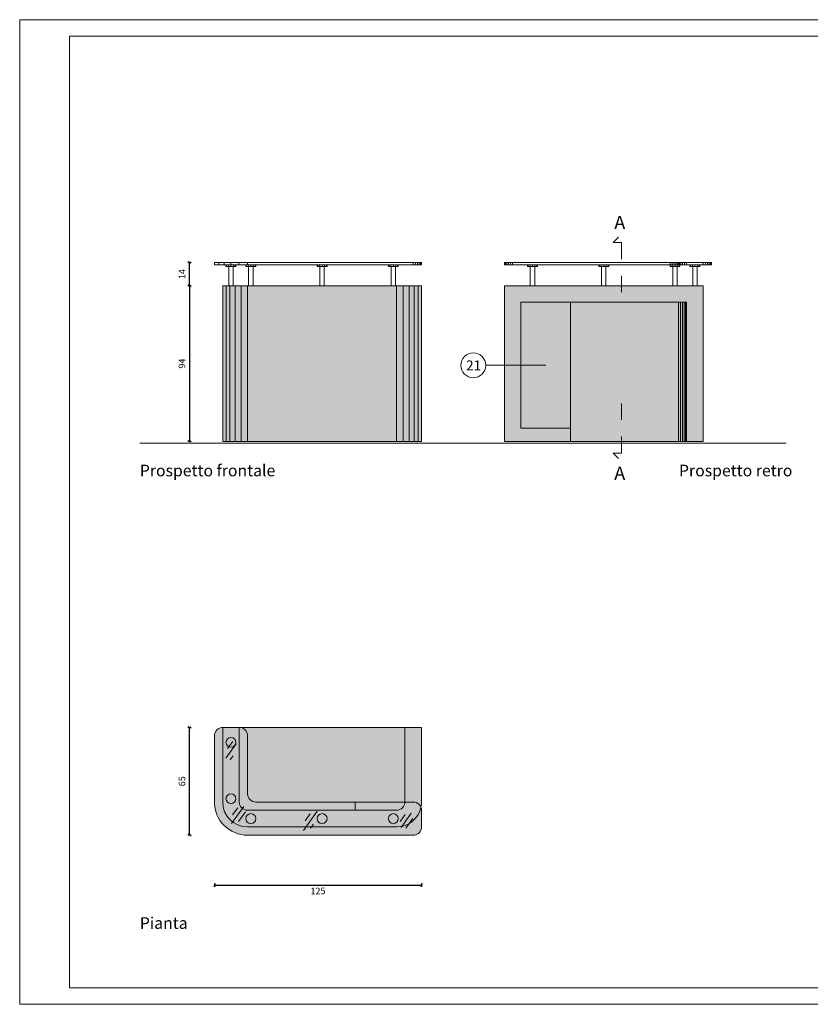
# Model space of a CAD drawing. Units: millimetres. Extents: x 549 to 859, y 433 to 439.
# Drawn here: x 798 to 803, y 433 to 439 of the extents above; entities that cross this region are included whole.
import ezdxf

# ---------------------------------------------------------------- set-up
doc = ezdxf.new("R2010")
doc.units = ezdxf.units.MM
doc.header["$LTSCALE"] = 0.005
doc.header["$PDMODE"] = 34
doc.linetypes.add('ACAD_ISO10W100', pattern=[18, 12, -3, 0, -3])
doc.layers.get('0').update_dxf_attribs({"color": 21})
for name, color, linetype in [('CONTORNI', 6, 'Continuous'), ('Cornici', 137, 'Continuous'), ('Fincature', 5, 'Continuous'), ('Linea sezione', 10, 'ACAD_ISO10W100'), ('Linea Terra', 30, 'Continuous'), ('PROIEZIONE', 5, 'Continuous'), ('PROIEZIONE dietro', 2, 'Continuous'), ('PROIEZIONE vetro', 4, 'Continuous'), ('Quote', 2, 'Continuous'), ('Retino legno', 9, 'Continuous'), ('Retino sezione', 8, 'Continuous'), ('Scritte', 7, 'Continuous')]:
    doc.layers.add(name, color=color, linetype=linetype)
doc.layers.add('Retino legno dietro', color=7, linetype='Continuous', true_color=0xf0edea)
doc.layers.add('Retino vetro', color=7, linetype='Continuous', true_color=0xdeedea)
doc.styles.add('arial', font='arial.ttf')
doc.dimstyles.new('Quote', dxfattribs={"dimtxt": 0.04, "dimasz": 0.02, "dimexe": 0.01, "dimexo": 0.19, "dimgap": 0.02, "dimtad": 2, "dimdec": 1, "dimlfac": 100, "dimtxsty": 'arial', "dimblk": 'ARCHTICK', "dimcen": 0.02, "dimadec": 0, "dimazin": 0, "dimtfac": 1, "dimtdec": 1, "dimtmove": 2, "dimatfit": 3, "dimldrblk": 'DOT', "dimfxl": 1, "dimarcsym": 0})

# ---------------------------------------------------------------- blocks, each defined once
blk = doc.blocks.new('_ArchTick')
at = {"color": 0, "linetype": 'ByBlock', "lineweight": 20, "const_width": 0.15}
blk.add_lwpolyline([(-0.5, -0.5), (0.5, 0.5)], dxfattribs=at)
blk = doc.blocks.new('*D334')
at = {"layer": 'DEFPOINTS', "color": 0, "lineweight": 20, "transparency": 16777216}
for p in [(799.1864, 437.4086), (798.9864, 436.4686), (799.1864, 436.4686)]:
    blk.add_point(p, dxfattribs=at)
at = {"layer": 'Quote', "color": 0, "lineweight": -2, "transparency": 16777216}
for p, q in [((798.9964, 437.4086), (798.9764, 437.4086)), ((798.9864, 437.4086), (798.9864, 436.4686)), ((798.9964, 436.4686), (798.9764, 436.4686))]:
    blk.add_line(p, q, dxfattribs=at)
at = {"layer": 'Quote', "color": 0, "lineweight": -2, "transparency": 16777216, "xscale": 0.02, "yscale": 0.02, "zscale": 0.02}
for p, rotation in [((798.9864, 437.4086), 90), ((798.9864, 436.4686), 270)]:
    blk.add_blockref('_ArchTick', p, dxfattribs=dict(at, rotation=rotation))
at = {"layer": 'Quote', "color": 0, "lineweight": 20, "transparency": 16777216, "insert": (798.9459, 436.9386), "char_height": 0.04, "attachment_point": 5, "rotation": 90, "style": 'arial'}
blk.add_mtext('94', dxfattribs=at)
blk = doc.blocks.new('_Dot')
at = {"color": 0, "linetype": 'ByBlock', "lineweight": -2}
blk.add_line((-0.5, 0), (-1, 0), dxfattribs=at)
at = {"color": 0, "linetype": 'ByBlock', "lineweight": 20, "const_width": 0.5}
blk.add_lwpolyline([(-0.25, 0, 1), (0.25, 0, 1)], format="xyb", close=True, dxfattribs=at)
blk = doc.blocks.new('*D335')
at = {"layer": 'DEFPOINTS', "color": 0, "lineweight": 20, "transparency": 16777216}
for p in [(798.9864, 437.5486), (799.1858, 437.5486), (799.1858, 437.4086)]:
    blk.add_point(p, dxfattribs=at)
at = {"layer": 'Quote', "color": 0, "lineweight": -2, "transparency": 16777216}
for p, q in [((798.9958, 437.5486), (798.9764, 437.5486)), ((798.9864, 437.4086), (798.9864, 437.5486)), ((798.9958, 437.4086), (798.9764, 437.4086))]:
    blk.add_line(p, q, dxfattribs=at)
at = {"layer": 'Quote', "color": 0, "lineweight": -2, "transparency": 16777216, "xscale": 0.02, "yscale": 0.02, "zscale": 0.02}
for p, rotation in [((798.9864, 437.5486), 90), ((798.9864, 437.4086), 270)]:
    blk.add_blockref('_ArchTick', p, dxfattribs=dict(at, rotation=rotation))
at = {"layer": 'Quote', "color": 0, "lineweight": 20, "transparency": 16777216, "insert": (798.9463, 437.4786), "char_height": 0.04, "attachment_point": 5, "rotation": 90, "style": 'arial'}
blk.add_mtext('14', dxfattribs=at)
blk = doc.blocks.new('*D336')
at = {"layer": 'DEFPOINTS', "color": 0, "lineweight": 20, "transparency": 16777216}
for p in [(799.1364, 433.9922), (800.3864, 433.9922), (800.3864, 433.7923)]:
    blk.add_point(p, dxfattribs=at)
at = {"layer": 'Quote', "color": 0, "lineweight": -2, "transparency": 16777216}
for p, q in [((799.1364, 433.8022), (799.1364, 433.7823)), ((800.3864, 433.8022), (800.3864, 433.7823)), ((799.1364, 433.7923), (800.3864, 433.7923))]:
    blk.add_line(p, q, dxfattribs=at)
at = {"layer": 'Quote', "color": 0, "lineweight": -2, "transparency": 16777216, "xscale": 0.02, "yscale": 0.02, "zscale": 0.02, "rotation": 180}
blk.add_blockref('_ArchTick', (799.1364, 433.7923), dxfattribs=at)
at = {"layer": 'Quote', "color": 0, "lineweight": -2, "transparency": 16777216, "xscale": 0.02, "yscale": 0.02, "zscale": 0.02}
blk.add_blockref('_ArchTick', (800.3864, 433.7923), dxfattribs=at)
at = {"layer": 'Quote', "color": 0, "lineweight": 20, "transparency": 16777216, "insert": (799.7614, 433.7518), "char_height": 0.04, "attachment_point": 5, "style": 'arial'}
blk.add_mtext('125', dxfattribs=at)
blk = doc.blocks.new('*D337')
at = {"layer": 'DEFPOINTS', "color": 0, "lineweight": 20, "transparency": 16777216}
for p in [(798.9864, 434.7437), (799.1863, 434.7437), (799.1863, 434.0937)]:
    blk.add_point(p, dxfattribs=at)
at = {"layer": 'Quote', "color": 0, "lineweight": -2, "transparency": 16777216}
for p, q in [((798.9963, 434.7437), (798.9764, 434.7437)), ((798.9864, 434.0937), (798.9864, 434.7437)), ((798.9963, 434.0937), (798.9764, 434.0937))]:
    blk.add_line(p, q, dxfattribs=at)
at = {"layer": 'Quote', "color": 0, "lineweight": -2, "transparency": 16777216, "xscale": 0.02, "yscale": 0.02, "zscale": 0.02}
for p, rotation in [((798.9864, 434.7437), 90), ((798.9864, 434.0937), 270)]:
    blk.add_blockref('_ArchTick', p, dxfattribs=dict(at, rotation=rotation))
at = {"layer": 'Quote', "color": 0, "lineweight": 20, "transparency": 16777216, "insert": (798.9459, 434.4187), "char_height": 0.04, "attachment_point": 5, "rotation": 90, "style": 'arial'}
blk.add_mtext('65', dxfattribs=at)

msp = doc.modelspace()

# ---------------------------------------------------------------- hatches: boundary and pattern name
at = {"layer": 'Retino legno', "lineweight": 20}
h = msp.add_hatch(color=256, dxfattribs=at)
h.dxf.hatch_style = 1
h.paths.add_polyline_path([(800.3864, 437.4086), (799.1864, 437.4086), (799.1864, 436.4686), (800.3864, 436.4686)])
h = msp.add_hatch(color=256, dxfattribs=at)
h.dxf.hatch_style = 1
h.paths.add_polyline_path([(802.0864, 437.4086), (800.8864, 437.4086), (800.8864, 436.4686), (801.2864, 436.4686), (801.2864, 436.5486), (800.9864, 436.5486), (800.9864, 437.3086), (801.2864, 437.3086), (801.9864, 437.3086), (801.9864, 436.4686), (802.0864, 436.4686)])
for points in [[(801.9864, 437.3086), (801.2864, 437.3086), (801.2864, 436.4686), (801.9864, 436.4686)], [(800.2864, 434.7437), (799.2864, 434.7437, -0.414214), (799.3364, 434.6937), (799.3364, 434.3437, 0.414214), (799.3864, 434.2937), (800.2864, 434.2937)], [(800.3864, 434.7437), (800.2864, 434.7437), (800.2864, 434.2937), (800.3364, 434.2937, -0.309052), (800.3829, 434.2618, 0.053514), (800.3864, 434.2937)]]:
    msp.add_hatch(color=256, dxfattribs=at).paths.add_polyline_path(points)
at = {"layer": 'Retino legno dietro', "lineweight": 20}
msp.add_hatch(color=256, dxfattribs=at).paths.add_polyline_path([(801.2864, 437.3086), (800.9864, 437.3086), (800.9864, 436.5486), (801.2864, 436.5486)])
at = {"layer": 'Retino vetro', "lineweight": 20}
h = msp.add_hatch(color=256, dxfattribs=at)
edge = h.paths.add_edge_path()
edge.add_arc((800.3364, 434.1437), 0.05, 270, 360)
edge.add_line((800.3864, 434.1437), (800.3864, 434.2437))
edge.add_arc((800.3364, 434.2437), 0.05, 0, 90)
edge.add_line((800.3364, 434.2937), (799.3864, 434.2937))
edge.add_arc((799.3864, 434.3437), 0.05, 180, 270, ccw=False)
edge.add_line((799.3364, 434.3437), (799.3364, 434.6937))
edge.add_arc((799.2864, 434.6937), 0.05, 0, 90)
edge.add_line((799.2864, 434.7437), (799.1864, 434.7437))
edge.add_arc((799.1864, 434.6937), 0.05, 90, 180)
edge.add_line((799.1364, 434.6937), (799.1364, 434.2937))
edge.add_arc((799.3364, 434.2937), 0.2, 180, 270)
edge.add_line((799.3364, 434.0937), (800.3364, 434.0937))

# ---------------------------------------------------------------- linework, layer by layer
at = {"layer": 'CONTORNI', "lineweight": 20}
for p, q in [((799.1864, 436.4686), (799.1864, 437.4086)), ((800.3864, 437.4086), (799.1864, 437.4086)), ((800.3864, 436.4686), (800.3864, 437.4086)), ((800.8864, 437.4086), (802.0864, 437.4086)), ((800.8864, 436.4686), (800.8864, 437.4086)), ((802.0864, 436.4686), (802.0864, 437.4086)), ((801.2864, 436.4686), (801.2864, 437.3086)), ((801.2864, 437.3086), (801.9864, 437.3086)), ((801.9864, 436.4686), (801.9864, 437.3086)), ((800.3864, 436.4686), (799.1864, 436.4686)), ((800.8864, 436.4686), (801.2864, 436.4686)), ((801.9864, 436.4686), (802.0864, 436.4686))]:
    msp.add_line(p, q, dxfattribs=at)
at = {"layer": 'Cornici', "lineweight": 20}
for points in [[(797.9614, 439.0133), (814.7614, 439.0133), (814.7614, 433.0733), (797.9614, 433.0733)], [(798.2614, 438.9133), (814.6614, 438.9133), (814.6614, 433.1733), (798.2614, 433.1733)]]:
    msp.add_lwpolyline(points, close=True, dxfattribs=at)
at = {"layer": 'Fincature', "lineweight": 20}
msp.add_line((801.1364, 436.9286), (800.7739, 436.9286), dxfattribs=at)
msp.add_lwpolyline([(800.7739, 436.9286, -0.414214), (800.6989, 436.8536, -0.414214), (800.6239, 436.9286, -0.414214), (800.6989, 437.0036, -0.414214)], format="xyb", close=True, dxfattribs=at)
at = {"layer": 'Linea sezione', "lineweight": 20}
for points in [[(801.5939, 437.3686), (801.5939, 437.6686), (801.5439, 437.6686), (801.5757, 437.7004)], [(801.5939, 436.6986), (801.5939, 436.3986), (801.5439, 436.3986), (801.5757, 436.3668)]]:
    msp.add_lwpolyline(points, dxfattribs=at)
at = {"layer": 'Linea Terra', "lineweight": 20}
msp.add_line((798.6864, 436.4586), (802.5864, 436.4586), dxfattribs=at)
at = {"layer": 'PROIEZIONE', "lineweight": 20}
for p, q in [((799.3264, 437.5236), (799.3264, 437.5336)), ((799.3264, 437.5236), (799.3864, 437.5236)), ((799.3429, 437.5236), (799.3429, 437.4086)), ((799.3698, 437.4086), (799.3698, 437.5236)), ((799.3864, 437.5236), (799.3864, 437.5336)), ((799.7564, 437.5236), (799.7564, 437.5336)), ((799.7564, 437.5236), (799.8164, 437.5236)), ((799.7729, 437.5236), (799.7729, 437.4086)), ((799.7998, 437.4086), (799.7998, 437.5236)), ((799.8164, 437.5236), (799.8164, 437.5336)), ((800.1864, 437.5236), (800.1864, 437.5336)), ((800.1864, 437.5236), (800.2464, 437.5236)), ((800.2029, 437.5236), (800.2029, 437.4086)), ((800.2298, 437.4086), (800.2298, 437.5236)), ((800.2464, 437.5236), (800.2464, 437.5336)), ((802.0064, 437.5236), (802.0064, 437.5336)), ((802.0064, 437.5236), (802.0664, 437.5236)), ((802.0229, 437.4086), (802.0229, 437.5236)), ((802.0498, 437.5236), (802.0498, 437.4086)), ((802.0664, 437.5236), (802.0664, 437.5336))]:
    msp.add_line(p, q, dxfattribs=at)
msp.add_lwpolyline([(800.2864, 434.2937), (800.2864, 434.7437), (800.3864, 434.7437), (800.3864, 434.2937, -0.053514), (800.3829, 434.2618, -0.053514)], format="xyb", dxfattribs=at)
at = {"layer": 'PROIEZIONE dietro', "lineweight": 20}
for p, q in [((799.2064, 437.5236), (799.2064, 437.5336)), ((799.2064, 437.5236), (799.2664, 437.5236)), ((799.2229, 437.5236), (799.2229, 437.4086)), ((799.2498, 437.4086), (799.2498, 437.5236)), ((799.2664, 437.5236), (799.2664, 437.5336)), ((801.0264, 437.5236), (801.0264, 437.5336)), ((801.0264, 437.5236), (801.0864, 437.5236)), ((801.0429, 437.4086), (801.0429, 437.5236)), ((801.0698, 437.5236), (801.0698, 437.4086)), ((801.0864, 437.5236), (801.0864, 437.5336)), ((801.4564, 437.5236), (801.4564, 437.5336)), ((801.4564, 437.5236), (801.5164, 437.5236)), ((801.4729, 437.4086), (801.4729, 437.5236)), ((801.4998, 437.5236), (801.4998, 437.4086)), ((801.5164, 437.5236), (801.5164, 437.5336)), ((801.8864, 437.5236), (801.8864, 437.5336)), ((801.8864, 437.5236), (801.9464, 437.5236)), ((801.9029, 437.4086), (801.9029, 437.5236)), ((801.9298, 437.5236), (801.9298, 437.4086)), ((801.9464, 437.5236), (801.9464, 437.5336)), ((801.2864, 436.4686), (801.9864, 436.4686)), ((799.2864, 434.7437), (800.2864, 434.7437))]:
    msp.add_line(p, q, dxfattribs=at)
at = {"layer": 'PROIEZIONE vetro', "lineweight": 20}
for points in [[(800.3864, 437.5486), (799.1364, 437.5486), (799.1364, 437.5336), (800.3864, 437.5336)], [(802.1364, 437.5336), (800.8864, 437.5336), (800.8864, 437.5486), (802.1364, 437.5486)]]:
    msp.add_lwpolyline(points, close=True, dxfattribs=at)
msp.add_lwpolyline([(800.3364, 434.0937, 0.414214), (800.3864, 434.1437), (800.3864, 434.2437, 0.414214), (800.3364, 434.2937), (799.3864, 434.2937, -0.414214), (799.3364, 434.3437), (799.3364, 434.6937, 0.414214), (799.2864, 434.7437), (799.1864, 434.7437, 0.414214), (799.1364, 434.6937), (799.1364, 434.2937, 0.414214), (799.3364, 434.0937)], format="xyb", close=True, dxfattribs=at)
at = {"layer": 'Retino sezione', "lineweight": 20}
for p, q in [((799.1632, 437.5486), (799.1632, 437.5336)), ((799.1949, 437.5486), (799.1949, 437.5336)), ((799.2364, 437.5486), (799.2364, 437.5336)), ((799.2846, 437.5486), (799.2846, 437.5336)), ((799.3364, 437.5486), (799.3364, 437.5336)), ((800.3364, 437.5486), (800.3364, 437.5336)), ((800.3493, 437.5486), (800.3493, 437.5336)), ((800.3614, 437.5486), (800.3614, 437.5336)), ((800.3717, 437.5486), (800.3717, 437.5336)), ((800.3797, 437.5486), (800.3797, 437.5336)), ((800.8931, 437.5486), (800.8931, 437.5336)), ((800.901, 437.5486), (800.901, 437.5336)), ((800.9114, 437.5486), (800.9114, 437.5336)), ((800.9234, 437.5486), (800.9234, 437.5336)), ((800.9364, 437.5486), (800.9364, 437.5336)), ((801.8864, 437.5486), (801.8864, 437.5336)), ((801.8993, 437.5486), (801.8993, 437.5336)), ((801.9114, 437.5486), (801.9114, 437.5336)), ((801.9217, 437.5486), (801.9217, 437.5336)), ((801.9297, 437.5486), (801.9297, 437.5336)), ((801.9364, 437.5336), (801.9364, 437.5486)), ((801.9431, 437.5486), (801.9431, 437.5336)), ((801.951, 437.5486), (801.951, 437.5336)), ((801.9614, 437.5486), (801.9614, 437.5336)), ((801.9734, 437.5486), (801.9734, 437.5336)), ((801.9864, 437.5486), (801.9864, 437.5336)), ((802.0864, 437.5486), (802.0864, 437.5336)), ((802.0993, 437.5486), (802.0993, 437.5336)), ((802.1114, 437.5486), (802.1114, 437.5336)), ((802.1217, 437.5486), (802.1217, 437.5336)), ((802.1297, 437.5486), (802.1297, 437.5336)), ((799.2104, 437.5336), (799.2104, 437.5236)), ((799.2214, 437.5336), (799.2214, 437.5236)), ((799.2364, 437.5336), (799.2364, 437.5236)), ((799.2514, 437.5336), (799.2514, 437.5236)), ((799.2623, 437.5336), (799.2623, 437.5236)), ((799.3304, 437.5336), (799.3304, 437.5236)), ((799.3414, 437.5336), (799.3414, 437.5236)), ((799.3564, 437.5336), (799.3564, 437.5236)), ((799.3714, 437.5336), (799.3714, 437.5236)), ((799.3823, 437.5336), (799.3823, 437.5236)), ((799.7604, 437.5336), (799.7604, 437.5236)), ((799.7714, 437.5336), (799.7714, 437.5236)), ((799.7864, 437.5336), (799.7864, 437.5236)), ((799.8014, 437.5336), (799.8014, 437.5236)), ((799.8123, 437.5336), (799.8123, 437.5236)), ((800.1904, 437.5336), (800.1904, 437.5236)), ((800.2014, 437.5336), (800.2014, 437.5236)), ((800.2164, 437.5336), (800.2164, 437.5236)), ((800.2314, 437.5336), (800.2314, 437.5236)), ((800.2423, 437.5336), (800.2423, 437.5236)), ((801.0304, 437.5336), (801.0304, 437.5236)), ((801.0414, 437.5336), (801.0414, 437.5236)), ((801.0564, 437.5336), (801.0564, 437.5236)), ((801.0714, 437.5336), (801.0714, 437.5236)), ((801.0823, 437.5336), (801.0823, 437.5236)), ((801.4604, 437.5336), (801.4604, 437.5236)), ((801.4714, 437.5336), (801.4714, 437.5236)), ((801.4864, 437.5336), (801.4864, 437.5236)), ((801.5014, 437.5336), (801.5014, 437.5236)), ((801.5123, 437.5336), (801.5123, 437.5236)), ((801.8904, 437.5336), (801.8904, 437.5236)), ((801.9014, 437.5336), (801.9014, 437.5236)), ((801.9164, 437.5336), (801.9164, 437.5236)), ((801.9314, 437.5336), (801.9314, 437.5236)), ((801.9423, 437.5336), (801.9423, 437.5236)), ((802.0104, 437.5336), (802.0104, 437.5236)), ((802.0214, 437.5336), (802.0214, 437.5236)), ((802.0364, 437.5336), (802.0364, 437.5236)), ((802.0514, 437.5336), (802.0514, 437.5236)), ((802.0623, 437.5336), (802.0623, 437.5236)), ((799.2065, 437.4086), (799.2065, 436.4686)), ((799.2303, 437.4086), (799.2303, 436.4686)), ((799.2614, 437.4086), (799.2614, 436.4686)), ((799.2975, 437.4086), (799.2975, 436.4686)), ((799.3364, 437.4086), (799.3364, 436.4686)), ((800.2364, 437.4086), (800.2364, 436.4686)), ((800.2752, 437.4086), (800.2752, 436.4686)), ((800.3114, 437.4086), (800.3114, 436.4686)), ((800.3424, 437.4086), (800.3424, 436.4686)), ((800.3663, 437.4086), (800.3663, 436.4686)), ((800.9864, 437.3086), (800.9864, 436.5486)), ((801.2864, 437.3086), (800.9864, 437.3086)), ((801.9364, 437.3086), (801.9364, 436.4686)), ((801.9493, 437.3086), (801.9493, 436.4686)), ((801.9614, 437.3086), (801.9614, 436.4686)), ((801.9717, 437.3086), (801.9717, 436.4686)), ((801.9797, 437.3086), (801.9797, 436.4686)), ((800.9864, 436.5486), (801.2864, 436.5486)), ((799.1864, 434.2937), (799.1864, 434.7437)), ((799.2864, 434.7437), (799.2864, 434.2937)), ((799.2061, 434.5589), (799.2673, 434.6444)), ((799.2163, 434.6158), (799.2469, 434.6585)), ((799.2321, 434.5489), (799.2489, 434.5724)), ((799.9864, 434.2437), (799.9864, 434.2937)), ((799.2398, 434.1638), (799.3136, 434.2669)), ((799.2467, 434.2159), (799.2773, 434.2587)), ((799.2814, 434.1755), (799.3237, 434.2346)), ((799.3364, 434.2437), (800.2364, 434.2437)), ((799.6742, 434.1226), (799.7568, 434.238)), ((799.6845, 434.1795), (799.7151, 434.2223)), ((800.2575, 434.1754), (800.2881, 434.2182)), ((800.2632, 434.1409), (800.3244, 434.2264)), ((799.7171, 434.1362), (799.7339, 434.1597)), ((800.2922, 434.135), (800.3345, 434.1941)), ((800.2364, 434.1437), (799.3364, 434.1437))]:
    msp.add_line(p, q, dxfattribs=at)
for centre in [(799.2364, 434.6537), (799.2364, 434.3137), (799.3564, 434.1937), (799.7864, 434.1937), (800.2164, 434.1937)]:
    msp.add_circle(centre, 0.03, dxfattribs=at)
for centre, radius, start, end in [((799.3364, 434.2937), 0.15, 180, 270), ((799.3364, 434.2937), 0.05, 180, 270), ((800.2364, 434.2937), 0.05, 270, 0), ((800.2364, 434.2937), 0.15, 270, 347.74722)]:
    msp.add_arc(centre, radius, start, end, dxfattribs=at)

# ---------------------------------------------------------------- texts
at = {"layer": 'Scritte', "lineweight": 20, "style": 'arial'}
for s, height, p in [('A', 0.08, (801.5497, 437.7499)), ('21', 0.06, (800.6554, 436.8976)), ('Prospetto frontale', 0.07, (798.6864, 436.2586)), ('A', 0.08, (801.5497, 436.2372)), ('Prospetto retro', 0.07, (801.9404, 436.2586)), ('Pianta', 0.07, (798.6864, 433.5286))]:
    msp.add_text(s, height=height, dxfattribs=at).set_placement(p)

# ---------------------------------------------------------------- dimensions: what is measured, and where the dimension line sits
at = {"layer": 'Quote', "lineweight": 20}
for base, p1, p2, picture, middle in [((798.9864, 437.5486), (799.1858, 437.4086), (799.1858, 437.5486), '*D335', (798.9463, 437.4786)), ((798.9864, 436.4686), (799.1864, 437.4086), (799.1864, 436.4686), '*D334', (798.9459, 436.9386)), ((798.9864, 434.7437), (799.1863, 434.0937), (799.1863, 434.7437), '*D337', (798.9459, 434.4187))]:
    dim = msp.add_linear_dim(base=base, p1=p1, p2=p2, angle=90, dimstyle='Quote', dxfattribs=at)
    dim.commit()
    dim.dimension.update_dxf_attribs({"geometry": picture, "text_midpoint": middle})
dim = msp.add_linear_dim(base=(800.3864, 433.7923), p1=(799.1364, 433.9922), p2=(800.3864, 433.9922), dimstyle='Quote', dxfattribs=at)
dim.commit()
dim.dimension.update_dxf_attribs({"geometry": '*D336', "text_midpoint": (799.7614, 433.7518)})

doc.saveas('drawing.dxf')
